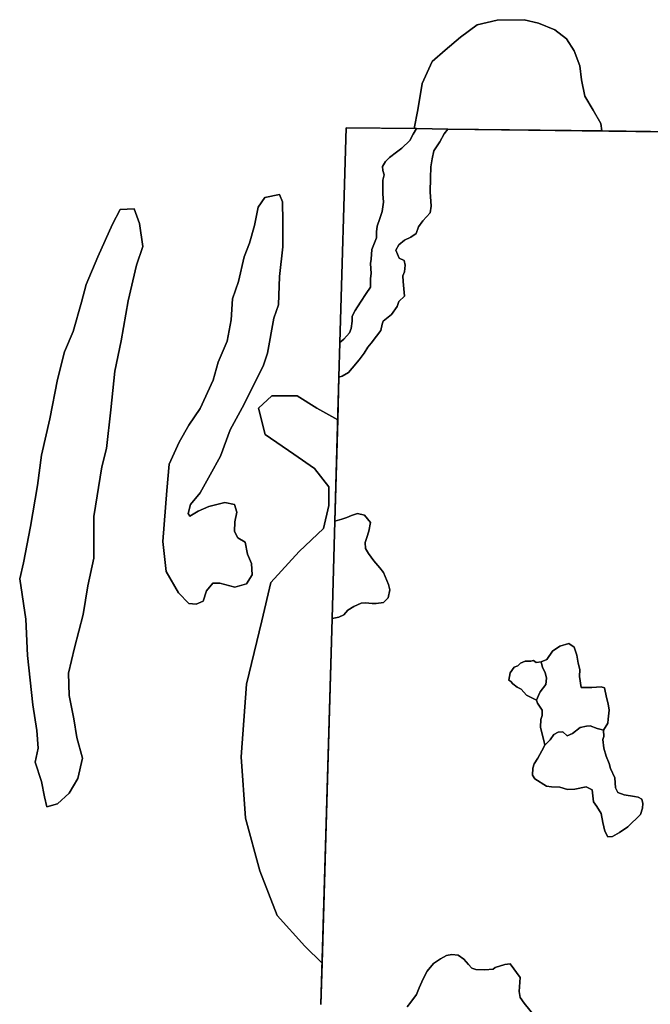
# Model space of a CAD drawing. Units: inches. Extents: x 2483947 to 2681717, y 1458179 to 1563831.
# Drawn here: x 2569639 to 2575300, y 1526902 to 1535750 of the extents above; entities that cross this region are included whole.
import ezdxf

# ---------------------------------------------------------------- set-up
doc = ezdxf.new("R2010")
doc.units = ezdxf.units.IN
doc.header["$MEASUREMENT"] = 0
doc.layers.add('WildfireHazard', color=182, linetype='Continuous')

msp = doc.modelspace()

# ---------------------------------------------------------------- linework, layer by layer
at = {"layer": 'WildfireHazard'}
for points in [[(2574864.4, 1534749.8), (2573484, 1534767), (2573201, 1534771), (2573181.5, 1534771.2), (2573212.6, 1534939.4), (2573252, 1535175.8), (2573340.7, 1535372.8), (2573458.5, 1535474.6), (2573596, 1535593.6), (2573745.8, 1535702.4), (2573924.4, 1535745.5), (2574168.6, 1535749.6), (2574295.9, 1535718.8), (2574443.6, 1535657.3), (2574548.3, 1535577.2), (2574618.1, 1535468.5), (2574667.3, 1535335.1), (2574683.7, 1535207.8), (2574712.5, 1535062.1), (2574788.4, 1534936.9), (2574856.1, 1534817.9)], [(2573201, 1534771), (2573484, 1534767), (2573450, 1534724), (2573411, 1534652), (2573357, 1534572), (2573342, 1534498), (2573330, 1534427), (2573326, 1534325), (2573324, 1534202), (2573333, 1534073), (2573323, 1534015), (2573258, 1533941), (2573218, 1533889), (2573197, 1533828), (2573151, 1533795), (2573094, 1533769), (2573043, 1533728), (2573017, 1533680), (2573045, 1533606), (2573090, 1533586), (2573100, 1533543), (2573095, 1533485), (2573080, 1533447), (2573081, 1533397), (2573087, 1533331), (2573093, 1533264), (2573042, 1533217), (2573027, 1533171), (2572977, 1533102), (2572903, 1533042), (2572892, 1533015), (2572880, 1532958), (2572843, 1532905), (2572793, 1532842), (2572764, 1532806), (2572732, 1532752), (2572686, 1532694), (2572623, 1532618), (2572590, 1532578), (2572533, 1532546), (2572505, 1532537), (2572514, 1532850), (2572550, 1532879), (2572601, 1532936), (2572615, 1532974), (2572623, 1533041), (2572624, 1533085), (2572650, 1533137), (2572700, 1533210), (2572750, 1533290), (2572787, 1533347), (2572788, 1533423), (2572793, 1533468), (2572787, 1533559), (2572795, 1533597), (2572800, 1533686), (2572841, 1533789), (2572842, 1533843), (2572849, 1533893), (2572872, 1533964), (2572894, 1534027), (2572905, 1534109), (2572899, 1534186), (2572898, 1534250), (2572899, 1534308), (2572911, 1534355), (2572899, 1534394), (2572896, 1534429), (2572923, 1534474), (2572960, 1534511), (2573021, 1534560), (2573070, 1534594), (2573140, 1534665), (2573172, 1534720)], [(2573201, 1534771), (2573172, 1534720), (2573140, 1534665), (2573070, 1534594), (2573021, 1534560), (2572960, 1534511), (2572923, 1534474), (2572896, 1534429), (2572899, 1534394), (2572911, 1534355), (2572899, 1534308), (2572898, 1534250), (2572899, 1534186), (2572905, 1534109), (2572894, 1534027), (2572872, 1533964), (2572849, 1533893), (2572842, 1533843), (2572841, 1533789), (2572800, 1533686), (2572795, 1533597), (2572787, 1533559), (2572793, 1533468), (2572788, 1533423), (2572787, 1533347), (2572750, 1533290), (2572700, 1533210), (2572650, 1533137), (2572624, 1533085), (2572623, 1533041), (2572615, 1532974), (2572601, 1532936), (2572550, 1532879), (2572514, 1532850), (2572569, 1534779)], [(2571725.1, 1530762.5), (2571676.1, 1530681.5), (2571571.8, 1530651.1), (2571437.1, 1530685.9), (2571372, 1530685.9), (2571315.5, 1530616.4), (2571285.1, 1530525.1), (2571224.2, 1530499.1), (2571159.1, 1530503.4), (2571063.5, 1530599), (2570954.9, 1530790.2), (2570924.4, 1531059.6), (2570959.2, 1531520.1), (2570981, 1531755.1), (2571072.2, 1531954.6), (2571159.1, 1532106.7), (2571259, 1532254.4), (2571376.3, 1532510.7), (2571419.8, 1532671.5), (2571501, 1532860.7), (2571537.1, 1533053.9), (2571550.1, 1533240.7), (2571602.2, 1533397.1), (2571654.4, 1533618.7), (2571702.2, 1533740.4), (2571745.6, 1533901.1), (2571780.4, 1534066.2), (2571841.2, 1534153.1), (2571971.6, 1534179.2), (2571997.6, 1534114), (2572002, 1533935.9), (2572002, 1533709.9), (2571971.6, 1533440.6), (2571962.9, 1533188.6), (2571919.4, 1533066.9), (2571862.9, 1532754.1), (2571828.2, 1532645.4), (2571654.4, 1532293.5), (2571528.4, 1532063.2), (2571441.5, 1531828.6), (2571350.2, 1531659.1), (2571259, 1531498.4), (2571172.1, 1531394.1), (2571150.4, 1531311.6), (2571167.8, 1531289.8), (2571241.6, 1531333.3), (2571337.2, 1531376.7), (2571480.6, 1531411.5), (2571567.5, 1531394.1), (2571589.2, 1531324.6), (2571571.8, 1531237.7), (2571567.5, 1531150.8), (2571597.9, 1531094.3), (2571663.1, 1531055.2), (2571684.8, 1530946.6), (2571719.6, 1530864)], [(2570417.2, 1531897.8), (2570375.6, 1531731.1), (2570306.1, 1531286.7), (2570306.1, 1530911.7), (2570250.6, 1530661.7), (2570208.9, 1530404.7), (2570132.5, 1530106.1), (2570077, 1529876.9), (2570083.9, 1529675.6), (2570125.6, 1529467.2), (2570153.3, 1529300.6), (2570202, 1529113.1), (2570160.3, 1528932.5), (2570083.9, 1528800.6), (2569979.7, 1528703.3), (2569882.5, 1528675.6), (2569861.7, 1528765.8), (2569833.9, 1528904.7), (2569778.3, 1529078.3), (2569806.1, 1529203.3), (2569792.2, 1529363.1), (2569757.5, 1529592.2), (2569708.9, 1530036.7), (2569695, 1530363.1), (2569639.5, 1530724.2), (2569674.2, 1530870), (2569736.7, 1531196.4), (2569799.2, 1531564.4), (2569833.9, 1531835.3), (2569910.3, 1532161.7), (2569979.7, 1532515.8), (2570042.2, 1532765.8), (2570118.6, 1532946.4), (2570195, 1533210.3), (2570236.7, 1533370), (2570340.8, 1533620), (2570472.8, 1533911.7), (2570542.2, 1534043.6), (2570667.2, 1534050.6), (2570715.8, 1533918.6), (2570743.6, 1533710.3), (2570688.1, 1533543.6), (2570611.7, 1533224.2), (2570549.2, 1532863.1), (2570493.6, 1532592.2), (2570458.9, 1532245)], [(2572494.1, 1532154.7), (2572468, 1531244), (2572443, 1530370), (2572353.7, 1527272.6), (2572198, 1527423), (2571951.7, 1527698.8), (2571794.1, 1528102.7), (2571666, 1528575.5), (2571626.6, 1529127.2), (2571675.9, 1529777.4), (2571813.8, 1530348.7), (2571892.6, 1530693.5), (2572148.7, 1530969.4), (2572365.4, 1531176.2), (2572414.7, 1531383.1), (2572414.7, 1531550.6), (2572286.6, 1531718.1), (2572099.5, 1531846.1), (2571843.3, 1532023.4), (2571784.2, 1532259.9), (2571902.4, 1532368.2), (2572129, 1532368.2), (2572306.3, 1532259.9)], [(2572443, 1530370), (2572468, 1531244), (2572532, 1531260), (2572575, 1531276), (2572619, 1531293), (2572671, 1531311), (2572734, 1531297), (2572788, 1531231), (2572774, 1531155), (2572754, 1531098), (2572742, 1531051), (2572743, 1530999), (2572771, 1530952), (2572819, 1530887), (2572873, 1530823), (2572905, 1530782), (2572951, 1530675), (2572962, 1530625), (2572946, 1530554), (2572906, 1530514), (2572838, 1530503), (2572803, 1530504), (2572745, 1530509), (2572705, 1530506), (2572640, 1530477), (2572584, 1530443), (2572549, 1530401), (2572504, 1530380)], [(2574279, 1529636), (2574297, 1529676), (2574312, 1529711), (2574361, 1529775), (2574367, 1529832), (2574357, 1529885), (2574332, 1529929), (2574319, 1529980), (2574372, 1530000), (2574421, 1530074), (2574488, 1530119), (2574568, 1530145), (2574618, 1530111), (2574640, 1530038), (2574654, 1529967), (2574668, 1529912), (2574665, 1529849), (2574679, 1529749), (2574776, 1529748), (2574860, 1529754), (2574888, 1529747), (2574908, 1529658), (2574923, 1529603), (2574931, 1529546), (2574921, 1529463), (2574919, 1529429), (2574879, 1529365), (2574859, 1529370), (2574824, 1529380), (2574761, 1529403), (2574726, 1529401), (2574672, 1529389), (2574601, 1529335), (2574555, 1529315), (2574516, 1529350), (2574472, 1529347), (2574434, 1529326), (2574400, 1529279), (2574354, 1529232), (2574343, 1529272), (2574333, 1529316), (2574313, 1529391), (2574316, 1529460), (2574328, 1529497), (2574330, 1529544), (2574289, 1529609)], [(2574279, 1529636), (2574190, 1529679), (2574141, 1529734), (2574104, 1529752), (2574067, 1529783), (2574049, 1529802), (2574030, 1529814), (2574042, 1529882), (2574079, 1529931), (2574110, 1529943), (2574135, 1529968), (2574178, 1529986), (2574227, 1529986), (2574251, 1529992), (2574276, 1529974), (2574319, 1529980), (2574332, 1529929), (2574357, 1529885), (2574367, 1529832), (2574361, 1529775), (2574312, 1529711), (2574297, 1529676)], [(2574879, 1529365), (2574884, 1529308), (2574874, 1529283), (2574883, 1529204), (2574903, 1529131), (2574932, 1529067), (2574944, 1529020), (2574983, 1528936), (2574988, 1528846), (2575009, 1528804), (2575067, 1528784), (2575158, 1528768), (2575191, 1528763), (2575224, 1528745), (2575233, 1528706), (2575231, 1528664), (2575211, 1528608), (2575097, 1528497), (2575024, 1528447), (2574961, 1528410), (2574919, 1528406), (2574893, 1528457), (2574873, 1528535), (2574859, 1528617), (2574819, 1528679), (2574791, 1528720), (2574778, 1528829), (2574724, 1528856), (2574623, 1528836), (2574556, 1528832), (2574488, 1528854), (2574414, 1528856), (2574367, 1528863), (2574264, 1528928), (2574242, 1528960), (2574245, 1529023), (2574259, 1529063), (2574291, 1529114), (2574325, 1529179), (2574354, 1529232), (2574400, 1529279), (2574434, 1529326), (2574472, 1529347), (2574516, 1529350), (2574555, 1529315), (2574601, 1529335), (2574672, 1529389), (2574726, 1529401), (2574761, 1529403), (2574824, 1529380), (2574859, 1529370)]]:
    msp.add_lwpolyline(points, close=True, dxfattribs=at)
msp.add_lwpolyline([(2573119, 1526879), (2573151, 1526920), (2573201, 1526991), (2573225, 1527051), (2573262, 1527131), (2573298, 1527201), (2573354, 1527268), (2573417, 1527312), (2573471, 1527341), (2573519, 1527351), (2573574, 1527345), (2573625, 1527307), (2573667, 1527261), (2573699, 1527226), (2573734, 1527214), (2573815, 1527213), (2573891, 1527218), (2573909, 1527233), (2573993, 1527259), (2574041, 1527265), (2574131, 1527144), (2574126, 1527059), (2574122, 1527018), (2574132, 1526962), (2574167, 1526912), (2574271, 1526785)], dxfattribs=at)
for points in [[(2576616, 1534728, 0), (2574864.4, 1534749.8, 0), (2574856.1, 1534817.9, 0), (2574788.4, 1534936.9, 0), (2574712.5, 1535062.1, 0), (2574683.7, 1535207.8, 0), (2574667.3, 1535335.1, 0), (2574618.1, 1535468.5, 0), (2574548.3, 1535577.2, 0), (2574443.6, 1535657.3, 0), (2574295.9, 1535718.8, 0), (2574168.6, 1535749.6, 0), (2573924.4, 1535745.5, 0), (2573745.8, 1535702.4, 0), (2573596, 1535593.6, 0), (2573458.5, 1535474.6, 0), (2573340.7, 1535372.8, 0), (2573252, 1535175.8, 0), (2573212.6, 1534939.4, 0), (2573181.5, 1534771.2, 0), (2572569, 1534779, 0), (2572514, 1532850, 0), (2572505, 1532537, 0), (2572494.1, 1532154.7, 0), (2572306.3, 1532259.9, 0), (2572129, 1532368.2, 0), (2571902.4, 1532368.2, 0), (2571784.2, 1532259.9, 0), (2571843.3, 1532023.4, 0), (2572099.5, 1531846.1, 0), (2572286.6, 1531718.1, 0), (2572414.7, 1531550.6, 0), (2572414.7, 1531383.1, 0), (2572365.4, 1531176.2, 0), (2572148.7, 1530969.4, 0), (2571892.6, 1530693.5, 0), (2571813.8, 1530348.7, 0), (2571675.9, 1529777.4, 0), (2571626.6, 1529127.2, 0), (2571666, 1528575.5, 0), (2571794.1, 1528102.7, 0), (2571951.7, 1527698.8, 0), (2572198, 1527423, 0), (2572353.7, 1527272.6, 0), (2572343, 1526900, 0)], [(2572343, 1526900, 0), (2572443, 1530370, 0), (2572504, 1530380, 0), (2572549, 1530401, 0), (2572584, 1530443, 0), (2572640, 1530477, 0), (2572705, 1530506, 0), (2572745, 1530509, 0), (2572803, 1530504, 0), (2572838, 1530503, 0), (2572906, 1530514, 0), (2572946, 1530554, 0), (2572962, 1530625, 0), (2572951, 1530675, 0), (2572905, 1530782, 0), (2572873, 1530823, 0), (2572819, 1530887, 0), (2572771, 1530952, 0), (2572743, 1530999, 0), (2572742, 1531051, 0), (2572754, 1531098, 0), (2572774, 1531155, 0), (2572788, 1531231, 0), (2572734, 1531297, 0), (2572671, 1531311, 0), (2572619, 1531293, 0), (2572575, 1531276, 0), (2572532, 1531260, 0), (2572468, 1531244, 0), (2572505, 1532537, 0), (2572533, 1532546, 0), (2572590, 1532578, 0), (2572623, 1532618, 0), (2572686, 1532694, 0), (2572732, 1532752, 0), (2572764, 1532806, 0), (2572793, 1532842, 0), (2572843, 1532905, 0), (2572880, 1532958, 0), (2572892, 1533015, 0), (2572903, 1533042, 0), (2572977, 1533102, 0), (2573027, 1533171, 0), (2573042, 1533217, 0), (2573093, 1533264, 0), (2573087, 1533331, 0), (2573081, 1533397, 0), (2573080, 1533447, 0), (2573095, 1533485, 0), (2573100, 1533543, 0), (2573090, 1533586, 0), (2573045, 1533606, 0), (2573017, 1533680, 0), (2573043, 1533728, 0), (2573094, 1533769, 0), (2573151, 1533795, 0), (2573197, 1533828, 0), (2573218, 1533889, 0), (2573258, 1533941, 0), (2573323, 1534015, 0), (2573333, 1534073, 0), (2573324, 1534202, 0), (2573326, 1534325, 0), (2573330, 1534427, 0), (2573342, 1534498, 0), (2573357, 1534572, 0), (2573411, 1534652, 0), (2573450, 1534724, 0), (2573484, 1534767, 0), (2576616, 1534728, 0)], [(2574271, 1526785, 0), (2574167, 1526912, 0), (2574132, 1526962, 0), (2574122, 1527018, 0), (2574126, 1527059, 0), (2574131, 1527144, 0), (2574041, 1527265, 0), (2573993, 1527259, 0), (2573909, 1527233, 0), (2573891, 1527218, 0), (2573815, 1527213, 0), (2573734, 1527214, 0), (2573699, 1527226, 0), (2573667, 1527261, 0), (2573625, 1527307, 0), (2573574, 1527345, 0), (2573519, 1527351, 0), (2573471, 1527341, 0), (2573417, 1527312, 0), (2573354, 1527268, 0), (2573298, 1527201, 0), (2573262, 1527131, 0), (2573225, 1527051, 0), (2573201, 1526991, 0), (2573151, 1526920, 0), (2573119, 1526879, 0)]]:
    msp.add_polyline3d(points, dxfattribs=at)
for points in [[(2571780.4, 1534066.2, 0), (2571745.6, 1533901.1, 0), (2571702.2, 1533740.4, 0), (2571654.4, 1533618.7, 0), (2571602.2, 1533397.1, 0), (2571550.1, 1533240.7, 0), (2571537.1, 1533053.9, 0), (2571501, 1532860.7, 0), (2571419.8, 1532671.5, 0), (2571376.3, 1532510.7, 0), (2571259, 1532254.4, 0), (2571159.1, 1532106.7, 0), (2571072.2, 1531954.6, 0), (2570981, 1531755.1, 0), (2570959.2, 1531520.1, 0), (2570924.4, 1531059.6, 0), (2570954.9, 1530790.2, 0), (2571063.5, 1530599, 0), (2571159.1, 1530503.4, 0), (2571224.2, 1530499.1, 0), (2571285.1, 1530525.1, 0), (2571315.5, 1530616.4, 0), (2571372, 1530685.9, 0), (2571437.1, 1530685.9, 0), (2571571.8, 1530651.1, 0), (2571676.1, 1530681.5, 0), (2571725.1, 1530762.5, 0), (2571719.6, 1530864, 0), (2571684.8, 1530946.6, 0), (2571663.1, 1531055.2, 0), (2571597.9, 1531094.3, 0), (2571567.5, 1531150.8, 0), (2571571.8, 1531237.7, 0), (2571589.2, 1531324.6, 0), (2571567.5, 1531394.1, 0), (2571480.6, 1531411.5, 0), (2571337.2, 1531376.7, 0), (2571241.6, 1531333.3, 0), (2571167.8, 1531289.8, 0), (2571150.4, 1531311.6, 0), (2571172.1, 1531394.1, 0), (2571259, 1531498.4, 0), (2571350.2, 1531659.1, 0), (2571441.5, 1531828.6, 0), (2571528.4, 1532063.2, 0), (2571654.4, 1532293.5, 0), (2571828.2, 1532645.4, 0), (2571862.9, 1532754.1, 0), (2571919.4, 1533066.9, 0), (2571962.9, 1533188.6, 0), (2571971.6, 1533440.6, 0), (2572002, 1533709.9, 0), (2572002, 1533935.9, 0), (2571997.6, 1534114, 0), (2571971.6, 1534179.2, 0), (2571841.2, 1534153.1, 0)], [(2570715.8, 1533918.6, 0), (2570667.2, 1534050.6, 0), (2570542.2, 1534043.6, 0), (2570472.8, 1533911.7, 0), (2570340.8, 1533620, 0), (2570236.7, 1533370, 0), (2570195, 1533210.3, 0), (2570118.6, 1532946.4, 0), (2570042.2, 1532765.8, 0), (2569979.7, 1532515.8, 0), (2569910.3, 1532161.7, 0), (2569833.9, 1531835.3, 0), (2569799.2, 1531564.4, 0), (2569736.7, 1531196.4, 0), (2569674.2, 1530870, 0), (2569639.5, 1530724.2, 0), (2569695, 1530363.1, 0), (2569708.9, 1530036.7, 0), (2569757.5, 1529592.2, 0), (2569792.2, 1529363.1, 0), (2569806.1, 1529203.3, 0), (2569778.3, 1529078.3, 0), (2569833.9, 1528904.7, 0), (2569861.7, 1528765.8, 0), (2569882.5, 1528675.6, 0), (2569979.7, 1528703.3, 0), (2570083.9, 1528800.6, 0), (2570160.3, 1528932.5, 0), (2570202, 1529113.1, 0), (2570153.3, 1529300.6, 0), (2570125.6, 1529467.2, 0), (2570083.9, 1529675.6, 0), (2570077, 1529876.9, 0), (2570132.5, 1530106.1, 0), (2570208.9, 1530404.7, 0), (2570250.6, 1530661.7, 0), (2570306.1, 1530911.7, 0), (2570306.1, 1531286.7, 0), (2570375.6, 1531731.1, 0), (2570417.2, 1531897.8, 0), (2570458.9, 1532245, 0), (2570493.6, 1532592.2, 0), (2570549.2, 1532863.1, 0), (2570611.7, 1533224.2, 0), (2570688.1, 1533543.6, 0), (2570743.6, 1533710.3, 0)], [(2574319, 1529980, 0), (2574276, 1529974, 0), (2574251, 1529992, 0), (2574227, 1529986, 0), (2574178, 1529986, 0), (2574135, 1529968, 0), (2574110, 1529943, 0), (2574079, 1529931, 0), (2574042, 1529882, 0), (2574030, 1529814, 0), (2574049, 1529802, 0), (2574067, 1529783, 0), (2574104, 1529752, 0), (2574141, 1529734, 0), (2574190, 1529679, 0), (2574279, 1529636, 0), (2574289, 1529609, 0), (2574330, 1529544, 0), (2574328, 1529497, 0), (2574316, 1529460, 0), (2574313, 1529391, 0), (2574333, 1529316, 0), (2574343, 1529272, 0), (2574354, 1529232, 0), (2574325, 1529179, 0), (2574291, 1529114, 0), (2574259, 1529063, 0), (2574245, 1529023, 0), (2574242, 1528960, 0), (2574264, 1528928, 0), (2574367, 1528863, 0), (2574414, 1528856, 0), (2574488, 1528854, 0), (2574556, 1528832, 0), (2574623, 1528836, 0), (2574724, 1528856, 0), (2574778, 1528829, 0), (2574791, 1528720, 0), (2574819, 1528679, 0), (2574859, 1528617, 0), (2574873, 1528535, 0), (2574893, 1528457, 0), (2574919, 1528406, 0), (2574961, 1528410, 0), (2575024, 1528447, 0), (2575097, 1528497, 0), (2575211, 1528608, 0), (2575231, 1528664, 0), (2575233, 1528706, 0), (2575224, 1528745, 0), (2575191, 1528763, 0), (2575158, 1528768, 0), (2575067, 1528784, 0), (2575009, 1528804, 0), (2574988, 1528846, 0), (2574983, 1528936, 0), (2574944, 1529020, 0), (2574932, 1529067, 0), (2574903, 1529131, 0), (2574883, 1529204, 0), (2574874, 1529283, 0), (2574884, 1529308, 0), (2574879, 1529365, 0), (2574919, 1529429, 0), (2574921, 1529463, 0), (2574931, 1529546, 0), (2574923, 1529603, 0), (2574908, 1529658, 0), (2574888, 1529747, 0), (2574860, 1529754, 0), (2574776, 1529748, 0), (2574679, 1529749, 0), (2574665, 1529849, 0), (2574668, 1529912, 0), (2574654, 1529967, 0), (2574640, 1530038, 0), (2574618, 1530111, 0), (2574568, 1530145, 0), (2574488, 1530119, 0), (2574421, 1530074, 0), (2574372, 1530000, 0)]]:
    msp.add_polyline3d(points, close=True, dxfattribs=at)

doc.saveas('drawing.dxf')
